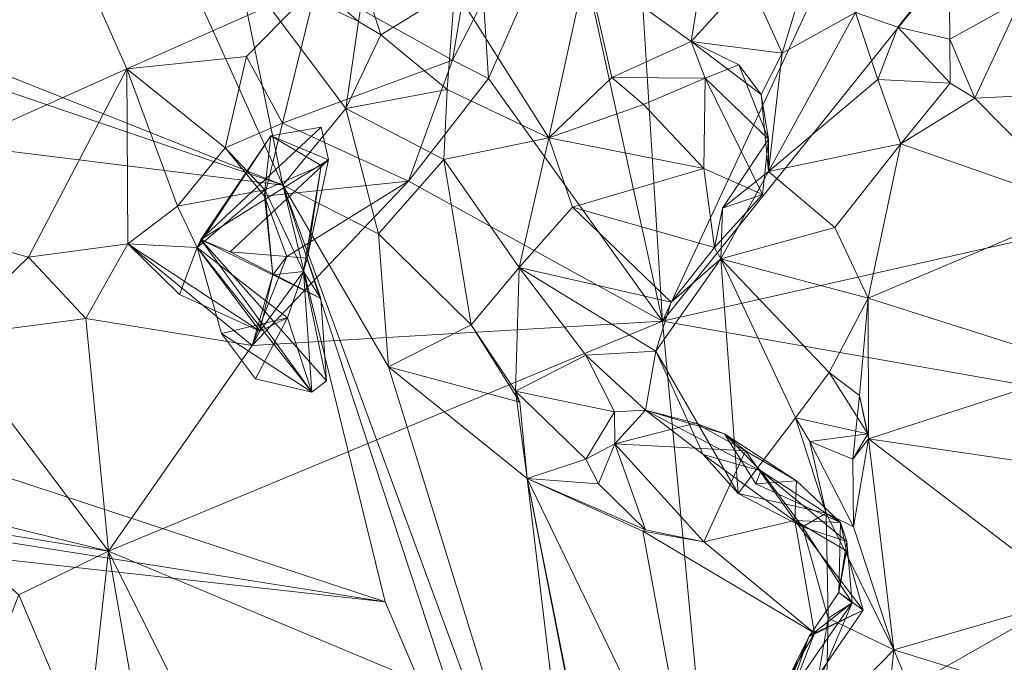
# Model space of a CAD drawing. Extents: x 6479 to 6529.3, y 6829.3 to 6879.
# Drawn here: x 6501 to 6505, y 6851.9 to 6854.5 of the extents above; entities that cross this region are included whole.
import ezdxf

# ---------------------------------------------------------------- set-up
doc = ezdxf.new("R2010")
doc.units = 0
doc.layers.add('BL0182', color=7, linetype='Continuous', lineweight=25)

msp = doc.modelspace()

# ---------------------------------------------------------------- linework, layer by layer
at = {"layer": 'BL0182', "color": 7, "lineweight": 0}
for points in [[(6503.467457, 6855.373869, 776.86691), (6503.598832, 6853.273086, 776.699045), (6504.931703, 6856.143583, 776.99538), (6503.467457, 6855.373869, 776.86691)], [(6503.598832, 6853.273086, 776.699045), (6505.823825, 6856.04648, 777.028158), (6504.931703, 6856.143583, 776.99538), (6503.598832, 6853.273086, 776.699045)], [(6503.598832, 6853.273086, 776.699045), (6507.87728, 6854.237343, 776.926307), (6505.823825, 6856.04648, 777.028158), (6503.598832, 6853.273086, 776.699045)], [(6494.662051, 6854.736349, 762.599402), (6496.129017, 6855.845301, 762.451402), (6502.087762, 6853.814408, 762.016608), (6494.662051, 6854.736349, 762.599402)], [(6496.129017, 6855.845301, 762.451402), (6497.5695, 6855.611807, 762.412678), (6502.087762, 6853.814408, 762.016608), (6496.129017, 6855.845301, 762.451402)], [(6497.5695, 6855.611807, 762.412678), (6501.446477, 6855.233189, 762.03939), (6502.087762, 6853.814408, 762.016608), (6497.5695, 6855.611807, 762.412678)], [(6503.22504, 6854.965524, 776.824276), (6503.598832, 6853.273086, 776.699045), (6503.467457, 6855.373869, 776.86691), (6503.22504, 6854.965524, 776.824276)], [(6501.446477, 6855.233189, 762.03939), (6501.906226, 6854.695641, 762.142436), (6502.087762, 6853.814408, 762.016608), (6501.446477, 6855.233189, 762.03939)], [(6502.886124, 6854.549671, 776.777528), (6502.906309, 6854.238113, 776.809748), (6503.22504, 6854.965524, 776.824276), (6502.886124, 6854.549671, 776.777528)], [(6502.906309, 6854.238113, 776.809748), (6503.598832, 6853.273086, 776.699045), (6503.22504, 6854.965524, 776.824276), (6502.906309, 6854.238113, 776.809748)], [(6500.281647, 6853.745329, 776.602869), (6501.252837, 6854.761184, 776.617644), (6500.510074, 6854.785999, 776.70588), (6500.281647, 6853.745329, 776.602869)], [(6500.281647, 6853.745329, 776.602869), (6501.467197, 6854.276004, 776.59683), (6501.252837, 6854.761184, 776.617644), (6500.281647, 6853.745329, 776.602869)], [(6501.252837, 6854.761184, 776.617644), (6501.467197, 6854.276004, 776.59683), (6502.223711, 6854.611409, 776.600551), (6501.252837, 6854.761184, 776.617644)], [(6503.940873, 6854.635878, 760.641426), (6504.206747, 6854.773109, 760.440579), (6504.073861, 6854.338264, 760.677751), (6503.940873, 6854.635878, 760.641426)], [(6504.073861, 6854.338264, 760.677751), (6504.206747, 6854.773109, 760.440579), (6504.366494, 6854.500866, 760.399862), (6504.073861, 6854.338264, 760.677751)], [(6493.841039, 6853.522049, 762.783853), (6494.662051, 6854.736349, 762.599402), (6502.494936, 6852.157405, 761.8356), (6493.841039, 6853.522049, 762.783853)], [(6494.662051, 6854.736349, 762.599402), (6502.087762, 6853.814408, 762.016608), (6502.494936, 6852.157405, 761.8356), (6494.662051, 6854.736349, 762.599402)], [(6501.906226, 6854.695641, 762.142436), (6502.0817, 6854.731927, 761.99487), (6502.389023, 6854.465429, 762.14229), (6501.906226, 6854.695641, 762.142436)], [(6502.0817, 6854.731927, 761.99487), (6502.413014, 6854.61591, 762.052761), (6502.389023, 6854.465429, 762.14229), (6502.0817, 6854.731927, 761.99487)], [(6501.906226, 6854.695641, 762.142436), (6502.338381, 6854.119386, 762.041206), (6502.087762, 6853.814408, 762.016608), (6501.906226, 6854.695641, 762.142436)], [(6501.906226, 6854.695641, 762.142436), (6502.389023, 6854.465429, 762.14229), (6502.338381, 6854.119386, 762.041206), (6501.906226, 6854.695641, 762.142436)], [(6502.772459, 6854.593203, 761.679451), (6503.295821, 6854.684841, 761.310927), (6503.146176, 6854.002147, 761.430691), (6502.772459, 6854.593203, 761.679451)], [(6503.146176, 6854.002147, 761.430691), (6503.295821, 6854.684841, 761.310927), (6503.396385, 6854.242264, 761.252876), (6503.146176, 6854.002147, 761.430691)], [(6503.295821, 6854.684841, 761.310927), (6503.712561, 6854.384785, 760.960806), (6503.396385, 6854.242264, 761.252876), (6503.295821, 6854.684841, 761.310927)], [(6503.295821, 6854.684841, 761.310927), (6503.755551, 6854.656712, 760.858785), (6503.712561, 6854.384785, 760.960806), (6503.295821, 6854.684841, 761.310927)], [(6504.366494, 6854.500866, 760.399862), (6504.720941, 6854.679267, 760.272278), (6504.53491, 6854.441672, 760.249184), (6504.366494, 6854.500866, 760.399862)], [(6504.53491, 6854.441672, 760.249184), (6504.720941, 6854.679267, 760.272278), (6504.738262, 6854.676647, 760.090468), (6504.53491, 6854.441672, 760.249184)], [(6504.53491, 6854.441672, 760.249184), (6504.738262, 6854.676647, 760.090468), (6504.740796, 6854.394522, 760.07367), (6504.53491, 6854.441672, 760.249184)], [(6504.738262, 6854.676647, 760.090468), (6505.02171, 6854.551412, 759.887805), (6504.740796, 6854.394522, 760.07367), (6504.738262, 6854.676647, 760.090468)], [(6503.712561, 6854.384785, 760.960806), (6503.755551, 6854.656712, 760.858785), (6503.940873, 6854.635878, 760.641426), (6503.712561, 6854.384785, 760.960806)], [(6503.712561, 6854.384785, 760.960806), (6503.940873, 6854.635878, 760.641426), (6504.073861, 6854.338264, 760.677751), (6503.712561, 6854.384785, 760.960806)], [(6501.467197, 6854.276004, 776.59683), (6501.943791, 6854.326058, 776.65491), (6502.223711, 6854.611409, 776.600551), (6501.467197, 6854.276004, 776.59683)], [(6501.943791, 6854.326058, 776.65491), (6502.087079, 6854.060628, 776.594137), (6502.223711, 6854.611409, 776.600551), (6501.943791, 6854.326058, 776.65491)], [(6502.087079, 6854.060628, 776.594137), (6502.763443, 6854.310703, 776.649872), (6502.223711, 6854.611409, 776.600551), (6502.087079, 6854.060628, 776.594137)], [(6502.223711, 6854.611409, 776.600551), (6502.763443, 6854.310703, 776.649872), (6502.810537, 6854.597202, 776.6029), (6502.223711, 6854.611409, 776.600551)], [(6502.389023, 6854.465429, 762.14229), (6502.413014, 6854.61591, 762.052761), (6502.478351, 6854.412003, 761.891415), (6502.389023, 6854.465429, 762.14229)], [(6502.413014, 6854.61591, 762.052761), (6502.772459, 6854.593203, 761.679451), (6502.478351, 6854.412003, 761.891415), (6502.413014, 6854.61591, 762.052761)], [(6502.478351, 6854.412003, 761.891415), (6502.772459, 6854.593203, 761.679451), (6502.741597, 6854.19484, 761.828045), (6502.478351, 6854.412003, 761.891415)], [(6502.741597, 6854.19484, 761.828045), (6502.772459, 6854.593203, 761.679451), (6503.146176, 6854.002147, 761.430691), (6502.741597, 6854.19484, 761.828045)], [(6502.763443, 6854.310703, 776.649872), (6502.886124, 6854.549671, 776.777528), (6502.810537, 6854.597202, 776.6029), (6502.763443, 6854.310703, 776.649872)], [(6502.763443, 6854.310703, 776.649872), (6502.906309, 6854.238113, 776.809748), (6502.886124, 6854.549671, 776.777528), (6502.763443, 6854.310703, 776.649872)], [(6504.740796, 6854.394522, 760.07367), (6505.02171, 6854.551412, 759.887805), (6504.839983, 6854.160079, 760.040188), (6504.740796, 6854.394522, 760.07367)], [(6504.839983, 6854.160079, 760.040188), (6505.02171, 6854.551412, 759.887805), (6505.475944, 6854.190176, 759.71475), (6504.839983, 6854.160079, 760.040188)], [(6502.338381, 6854.119386, 762.041206), (6502.389023, 6854.465429, 762.14229), (6502.478351, 6854.412003, 761.891415), (6502.338381, 6854.119386, 762.041206)], [(6504.020283, 6853.868099, 760.806288), (6504.073861, 6854.338264, 760.677751), (6504.366494, 6854.500866, 760.399862), (6504.020283, 6853.868099, 760.806288)], [(6504.020283, 6853.868099, 760.806288), (6504.366494, 6854.500866, 760.399862), (6504.455349, 6854.234063, 760.410605), (6504.020283, 6853.868099, 760.806288)], [(6504.366494, 6854.500866, 760.399862), (6504.53491, 6854.441672, 760.249184), (6504.455349, 6854.234063, 760.410605), (6504.366494, 6854.500866, 760.399862)], [(6504.455349, 6854.234063, 760.410605), (6504.53491, 6854.441672, 760.249184), (6504.742014, 6854.219876, 760.228837), (6504.455349, 6854.234063, 760.410605)], [(6504.53491, 6854.441672, 760.249184), (6504.740796, 6854.394522, 760.07367), (6504.742014, 6854.219876, 760.228837), (6504.53491, 6854.441672, 760.249184)], [(6502.338381, 6854.119386, 762.041206), (6502.478351, 6854.412003, 761.891415), (6502.741597, 6854.19484, 761.828045), (6502.338381, 6854.119386, 762.041206)], [(6504.740796, 6854.394522, 760.07367), (6504.839983, 6854.160079, 760.040188), (6504.742014, 6854.219876, 760.228837), (6504.740796, 6854.394522, 760.07367)], [(6503.396385, 6854.242264, 761.252876), (6503.712561, 6854.384785, 760.960806), (6503.768308, 6854.239396, 761.303166), (6503.396385, 6854.242264, 761.252876)], [(6503.712561, 6854.384785, 760.960806), (6503.901609, 6854.292862, 761.130038), (6503.768308, 6854.239396, 761.303166), (6503.712561, 6854.384785, 760.960806)], [(6503.712561, 6854.384785, 760.960806), (6503.991006, 6854.174085, 760.949132), (6503.901609, 6854.292862, 761.130038), (6503.712561, 6854.384785, 760.960806)], [(6503.712561, 6854.384785, 760.960806), (6504.073861, 6854.338264, 760.677751), (6503.991006, 6854.174085, 760.949132), (6503.712561, 6854.384785, 760.960806)], [(6501.467197, 6854.276004, 776.59683), (6501.858398, 6853.962919, 776.579297), (6501.943791, 6854.326058, 776.65491), (6501.467197, 6854.276004, 776.59683)], [(6501.858398, 6853.962919, 776.579297), (6502.087079, 6854.060628, 776.594137), (6501.943791, 6854.326058, 776.65491), (6501.858398, 6853.962919, 776.579297)], [(6502.087079, 6854.060628, 776.594137), (6502.587795, 6853.830105, 776.754876), (6502.763443, 6854.310703, 776.649872), (6502.087079, 6854.060628, 776.594137)], [(6502.587795, 6853.830105, 776.754876), (6502.906309, 6854.238113, 776.809748), (6502.763443, 6854.310703, 776.649872), (6502.587795, 6853.830105, 776.754876)], [(6503.991006, 6854.174085, 760.949132), (6504.073861, 6854.338264, 760.677751), (6504.020283, 6853.868099, 760.806288), (6503.991006, 6854.174085, 760.949132)], [(6500.281647, 6853.745329, 776.602869), (6501.076117, 6853.527827, 776.526306), (6501.467197, 6854.276004, 776.59683), (6500.281647, 6853.745329, 776.602869)], [(6501.076117, 6853.527827, 776.526306), (6501.471449, 6853.58022, 776.48825), (6501.467197, 6854.276004, 776.59683), (6501.076117, 6853.527827, 776.526306)], [(6501.467197, 6854.276004, 776.59683), (6501.471449, 6853.58022, 776.48825), (6501.668701, 6853.730601, 776.538556), (6501.467197, 6854.276004, 776.59683)], [(6501.467197, 6854.276004, 776.59683), (6501.668701, 6853.730601, 776.538556), (6501.858398, 6853.962919, 776.579297), (6501.467197, 6854.276004, 776.59683)], [(6503.768308, 6854.239396, 761.303166), (6503.901609, 6854.292862, 761.130038), (6504.019514, 6853.997066, 761.069761), (6503.768308, 6854.239396, 761.303166)], [(6503.901609, 6854.292862, 761.130038), (6503.991006, 6854.174085, 760.949132), (6504.019514, 6853.997066, 761.069761), (6503.901609, 6854.292862, 761.130038)], [(6502.587795, 6853.830105, 776.754876), (6503.598832, 6853.273086, 776.699045), (6502.906309, 6854.238113, 776.809748), (6502.587795, 6853.830105, 776.754876)], [(6503.146176, 6854.002147, 761.430691), (6503.396385, 6854.242264, 761.252876), (6503.52276, 6854.134226, 761.458629), (6503.146176, 6854.002147, 761.430691)], [(6503.396385, 6854.242264, 761.252876), (6503.768308, 6854.239396, 761.303166), (6503.52276, 6854.134226, 761.458629), (6503.396385, 6854.242264, 761.252876)], [(6503.52276, 6854.134226, 761.458629), (6503.768308, 6854.239396, 761.303166), (6503.762883, 6853.880508, 761.472583), (6503.52276, 6854.134226, 761.458629)], [(6503.598832, 6853.273086, 776.699045), (6506.301944, 6852.795952, 776.848229), (6507.87728, 6854.237343, 776.926307), (6503.598832, 6853.273086, 776.699045)], [(6503.762883, 6853.880508, 761.472583), (6503.768308, 6854.239396, 761.303166), (6503.995624, 6853.776291, 761.308737), (6503.762883, 6853.880508, 761.472583)], [(6503.768308, 6854.239396, 761.303166), (6504.019514, 6853.997066, 761.069761), (6503.995624, 6853.776291, 761.308737), (6503.768308, 6854.239396, 761.303166)], [(6504.020283, 6853.868099, 760.806288), (6504.455349, 6854.234063, 760.410605), (6504.546132, 6853.978219, 760.315398), (6504.020283, 6853.868099, 760.806288)], [(6504.455349, 6854.234063, 760.410605), (6504.742014, 6854.219876, 760.228837), (6504.546132, 6853.978219, 760.315398), (6504.455349, 6854.234063, 760.410605)], [(6502.338381, 6854.119386, 762.041206), (6502.741597, 6854.19484, 761.828045), (6502.727781, 6853.91572, 761.751802), (6502.338381, 6854.119386, 762.041206)], [(6502.727781, 6853.91572, 761.751802), (6502.741597, 6854.19484, 761.828045), (6503.146176, 6854.002147, 761.430691), (6502.727781, 6853.91572, 761.751802)], [(6504.546132, 6853.978219, 760.315398), (6504.742014, 6854.219876, 760.228837), (6504.839983, 6854.160079, 760.040188), (6504.546132, 6853.978219, 760.315398)], [(6504.839983, 6854.160079, 760.040188), (6505.475944, 6854.190176, 759.71475), (6505.270593, 6853.724727, 759.660675), (6504.839983, 6854.160079, 760.040188)], [(6503.991006, 6854.174085, 760.949132), (6504.020283, 6853.868099, 760.806288), (6504.019514, 6853.997066, 761.069761), (6503.991006, 6854.174085, 760.949132)], [(6504.546132, 6853.978219, 760.315398), (6504.839983, 6854.160079, 760.040188), (6505.270593, 6853.724727, 759.660675), (6504.546132, 6853.978219, 760.315398)], [(6502.087762, 6853.814408, 762.016608), (6502.338381, 6854.119386, 762.041206), (6502.468835, 6853.620442, 761.95998), (6502.087762, 6853.814408, 762.016608)], [(6502.338381, 6854.119386, 762.041206), (6502.727781, 6853.91572, 761.751802), (6502.468835, 6853.620442, 761.95998), (6502.338381, 6854.119386, 762.041206)], [(6503.146176, 6854.002147, 761.430691), (6503.52276, 6854.134226, 761.458629), (6503.762883, 6853.880508, 761.472583), (6503.146176, 6854.002147, 761.430691)], [(6501.761359, 6853.598574, 775.809749), (6502.240072, 6854.044455, 775.760797), (6502.040041, 6854.010241, 776.201353), (6501.761359, 6853.598574, 775.809749)], [(6501.761359, 6853.598574, 775.809749), (6502.269913, 6853.914739, 775.843289), (6502.240072, 6854.044455, 775.760797), (6501.761359, 6853.598574, 775.809749)], [(6501.858398, 6853.962919, 776.579297), (6502.01527, 6853.770203, 776.5778), (6502.087079, 6854.060628, 776.594137), (6501.858398, 6853.962919, 776.579297)], [(6502.01527, 6853.770203, 776.5778), (6502.587795, 6853.830105, 776.754876), (6502.087079, 6854.060628, 776.594137), (6502.01527, 6853.770203, 776.5778)], [(6502.040041, 6854.010241, 776.201353), (6502.240072, 6854.044455, 775.760797), (6502.269913, 6853.914739, 775.843289), (6502.040041, 6854.010241, 776.201353)], [(6501.746992, 6853.566267, 775.995128), (6501.761359, 6853.598574, 775.809749), (6502.040041, 6854.010241, 776.201353), (6501.746992, 6853.566267, 775.995128)], [(6501.746992, 6853.566267, 775.995128), (6502.040041, 6854.010241, 776.201353), (6502.01692, 6853.79512, 776.347701), (6501.746992, 6853.566267, 775.995128)], [(6502.01692, 6853.79512, 776.347701), (6502.040041, 6854.010241, 776.201353), (6502.241098, 6853.892358, 776.036161), (6502.01692, 6853.79512, 776.347701)], [(6502.040041, 6854.010241, 776.201353), (6502.269913, 6853.914739, 775.843289), (6502.241098, 6853.892358, 776.036161), (6502.040041, 6854.010241, 776.201353)], [(6502.727781, 6853.91572, 761.751802), (6503.146176, 6854.002147, 761.430691), (6503.028673, 6853.486241, 761.611583), (6502.727781, 6853.91572, 761.751802)], [(6503.028673, 6853.486241, 761.611583), (6503.146176, 6854.002147, 761.430691), (6503.240632, 6853.726308, 761.422275), (6503.028673, 6853.486241, 761.611583)], [(6503.146176, 6854.002147, 761.430691), (6503.762883, 6853.880508, 761.472583), (6503.240632, 6853.726308, 761.422275), (6503.146176, 6854.002147, 761.430691)], [(6503.836939, 6853.722022, 761.035101), (6503.995624, 6853.776291, 761.308737), (6504.019514, 6853.997066, 761.069761), (6503.836939, 6853.722022, 761.035101)], [(6503.836939, 6853.722022, 761.035101), (6504.019514, 6853.997066, 761.069761), (6504.020283, 6853.868099, 760.806288), (6503.836939, 6853.722022, 761.035101)], [(6501.668701, 6853.730601, 776.538556), (6502.01692, 6853.79512, 776.347701), (6501.858398, 6853.962919, 776.579297), (6501.668701, 6853.730601, 776.538556)], [(6501.858398, 6853.962919, 776.579297), (6502.01692, 6853.79512, 776.347701), (6502.01527, 6853.770203, 776.5778), (6501.858398, 6853.962919, 776.579297)], [(6504.020283, 6853.868099, 760.806288), (6504.546132, 6853.978219, 760.315398), (6504.28349, 6853.646209, 760.46727), (6504.020283, 6853.868099, 760.806288)], [(6504.28349, 6853.646209, 760.46727), (6504.546132, 6853.978219, 760.315398), (6504.416552, 6853.365187, 760.428559), (6504.28349, 6853.646209, 760.46727)], [(6504.416552, 6853.365187, 760.428559), (6504.546132, 6853.978219, 760.315398), (6505.270593, 6853.724727, 759.660675), (6504.416552, 6853.365187, 760.428559)], [(6502.468835, 6853.620442, 761.95998), (6502.727781, 6853.91572, 761.751802), (6502.83699, 6853.258066, 761.925436), (6502.468835, 6853.620442, 761.95998)], [(6502.727781, 6853.91572, 761.751802), (6503.028673, 6853.486241, 761.611583), (6502.83699, 6853.258066, 761.925436), (6502.727781, 6853.91572, 761.751802)], [(6501.761359, 6853.598574, 775.809749), (6501.877988, 6853.548989, 775.928848), (6502.269913, 6853.914739, 775.843289), (6501.761359, 6853.598574, 775.809749)], [(6501.877988, 6853.548989, 775.928848), (6502.184701, 6853.523337, 776.014154), (6502.269913, 6853.914739, 775.843289), (6501.877988, 6853.548989, 775.928848)], [(6502.01692, 6853.79512, 776.347701), (6502.241098, 6853.892358, 776.036161), (6502.169983, 6853.47104, 776.166515), (6502.01692, 6853.79512, 776.347701)], [(6502.169983, 6853.47104, 776.166515), (6502.241098, 6853.892358, 776.036161), (6502.184701, 6853.523337, 776.014154), (6502.169983, 6853.47104, 776.166515)], [(6502.184701, 6853.523337, 776.014154), (6502.241098, 6853.892358, 776.036161), (6502.269913, 6853.914739, 775.843289), (6502.184701, 6853.523337, 776.014154)], [(6503.240632, 6853.726308, 761.422275), (6503.762883, 6853.880508, 761.472583), (6503.805102, 6853.566066, 761.260526), (6503.240632, 6853.726308, 761.422275)], [(6503.762883, 6853.880508, 761.472583), (6503.995624, 6853.776291, 761.308737), (6503.805102, 6853.566066, 761.260526), (6503.762883, 6853.880508, 761.472583)], [(6503.830541, 6853.521221, 760.922291), (6503.836939, 6853.722022, 761.035101), (6504.020283, 6853.868099, 760.806288), (6503.830541, 6853.521221, 760.922291)], [(6503.830541, 6853.521221, 760.922291), (6504.020283, 6853.868099, 760.806288), (6504.28349, 6853.646209, 760.46727), (6503.830541, 6853.521221, 760.922291)], [(6501.965912, 6853.17685, 776.642448), (6502.587795, 6853.830105, 776.754876), (6502.103765, 6853.529808, 776.688334), (6501.965912, 6853.17685, 776.642448)], [(6501.965912, 6853.17685, 776.642448), (6503.598832, 6853.273086, 776.699045), (6502.587795, 6853.830105, 776.754876), (6501.965912, 6853.17685, 776.642448)], [(6502.01527, 6853.770203, 776.5778), (6502.103765, 6853.529808, 776.688334), (6502.587795, 6853.830105, 776.754876), (6502.01527, 6853.770203, 776.5778)], [(6502.087762, 6853.814408, 762.016608), (6502.468835, 6853.620442, 761.95998), (6502.507999, 6853.092261, 762.013621), (6502.087762, 6853.814408, 762.016608)], [(6502.087762, 6853.814408, 762.016608), (6503.099906, 6850.742578, 761.767055), (6502.494936, 6852.157405, 761.8356), (6502.087762, 6853.814408, 762.016608)], [(6502.087762, 6853.814408, 762.016608), (6502.507999, 6853.092261, 762.013621), (6503.320443, 6850.466993, 761.805804), (6502.087762, 6853.814408, 762.016608)], [(6502.087762, 6853.814408, 762.016608), (6503.320443, 6850.466993, 761.805804), (6503.099906, 6850.742578, 761.767055), (6502.087762, 6853.814408, 762.016608)], [(6501.668701, 6853.730601, 776.538556), (6501.746992, 6853.566267, 775.995128), (6502.01692, 6853.79512, 776.347701), (6501.668701, 6853.730601, 776.538556)], [(6502.01527, 6853.770203, 776.5778), (6502.01692, 6853.79512, 776.347701), (6502.047744, 6853.458115, 776.422665), (6502.01527, 6853.770203, 776.5778)], [(6502.01527, 6853.770203, 776.5778), (6502.047744, 6853.458115, 776.422665), (6502.103765, 6853.529808, 776.688334), (6502.01527, 6853.770203, 776.5778)], [(6502.01692, 6853.79512, 776.347701), (6502.169983, 6853.47104, 776.166515), (6502.047744, 6853.458115, 776.422665), (6502.01692, 6853.79512, 776.347701)], [(6503.805102, 6853.566066, 761.260526), (6503.995624, 6853.776291, 761.308737), (6503.836939, 6853.722022, 761.035101), (6503.805102, 6853.566066, 761.260526)], [(6500.281647, 6853.745329, 776.602869), (6500.749413, 6853.210795, 776.604424), (6501.076117, 6853.527827, 776.526306), (6500.281647, 6853.745329, 776.602869)], [(6501.471449, 6853.58022, 776.48825), (6501.746992, 6853.566267, 775.995128), (6501.668701, 6853.730601, 776.538556), (6501.471449, 6853.58022, 776.48825)], [(6503.028673, 6853.486241, 761.611583), (6503.240632, 6853.726308, 761.422275), (6503.632849, 6853.348294, 761.157563), (6503.028673, 6853.486241, 761.611583)], [(6503.240632, 6853.726308, 761.422275), (6503.805102, 6853.566066, 761.260526), (6503.632849, 6853.348294, 761.157563), (6503.240632, 6853.726308, 761.422275)], [(6503.805102, 6853.566066, 761.260526), (6503.836939, 6853.722022, 761.035101), (6503.830541, 6853.521221, 760.922291), (6503.805102, 6853.566066, 761.260526)], [(6504.416552, 6853.365187, 760.428559), (6505.270593, 6853.724727, 759.660675), (6505.290613, 6853.087795, 759.702136), (6504.416552, 6853.365187, 760.428559)], [(6503.830541, 6853.521221, 760.922291), (6504.28349, 6853.646209, 760.46727), (6504.416552, 6853.365187, 760.428559), (6503.830541, 6853.521221, 760.922291)], [(6502.468835, 6853.620442, 761.95998), (6502.83699, 6853.258066, 761.925436), (6502.507999, 6853.092261, 762.013621), (6502.468835, 6853.620442, 761.95998)], [(6501.076117, 6853.527827, 776.526306), (6501.303747, 6853.283328, 776.628166), (6501.471449, 6853.58022, 776.48825), (6501.076117, 6853.527827, 776.526306)], [(6501.303747, 6853.283328, 776.628166), (6501.965912, 6853.17685, 776.642448), (6501.471449, 6853.58022, 776.48825), (6501.303747, 6853.283328, 776.628166)], [(6501.471449, 6853.58022, 776.48825), (6501.677003, 6853.37996, 776.318838), (6501.746992, 6853.566267, 775.995128), (6501.471449, 6853.58022, 776.48825)], [(6501.471449, 6853.58022, 776.48825), (6501.996306, 6853.233004, 776.505394), (6501.677003, 6853.37996, 776.318838), (6501.471449, 6853.58022, 776.48825)], [(6501.471449, 6853.58022, 776.48825), (6501.965912, 6853.17685, 776.642448), (6501.996306, 6853.233004, 776.505394), (6501.471449, 6853.58022, 776.48825)], [(6501.677003, 6853.37996, 776.318838), (6501.996306, 6853.233004, 776.505394), (6501.746992, 6853.566267, 775.995128), (6501.677003, 6853.37996, 776.318838)], [(6501.746992, 6853.566267, 775.995128), (6502.202868, 6852.99146, 776.189353), (6501.761359, 6853.598574, 775.809749), (6501.746992, 6853.566267, 775.995128)], [(6501.746992, 6853.566267, 775.995128), (6502.106497, 6853.286409, 776.30355), (6501.843871, 6853.22358, 776.356907), (6501.746992, 6853.566267, 775.995128)], [(6501.746992, 6853.566267, 775.995128), (6501.843871, 6853.22358, 776.356907), (6502.202868, 6852.99146, 776.189353), (6501.746992, 6853.566267, 775.995128)], [(6501.746992, 6853.566267, 775.995128), (6501.996306, 6853.233004, 776.505394), (6502.106497, 6853.286409, 776.30355), (6501.746992, 6853.566267, 775.995128)], [(6501.761359, 6853.598574, 775.809749), (6502.238571, 6853.363297, 775.936828), (6501.877988, 6853.548989, 775.928848), (6501.761359, 6853.598574, 775.809749)], [(6501.761359, 6853.598574, 775.809749), (6502.202868, 6852.99146, 776.189353), (6502.26214, 6853.036456, 776.008425), (6501.761359, 6853.598574, 775.809749)], [(6501.761359, 6853.598574, 775.809749), (6502.26214, 6853.036456, 776.008425), (6502.238571, 6853.363297, 775.936828), (6501.761359, 6853.598574, 775.809749)], [(6503.632849, 6853.348294, 761.157563), (6503.805102, 6853.566066, 761.260526), (6503.830541, 6853.521221, 760.922291), (6503.632849, 6853.348294, 761.157563)], [(6500.749413, 6853.210795, 776.604424), (6501.303747, 6853.283328, 776.628166), (6501.076117, 6853.527827, 776.526306), (6500.749413, 6853.210795, 776.604424)], [(6501.877988, 6853.548989, 775.928848), (6502.238571, 6853.363297, 775.936828), (6502.184701, 6853.523337, 776.014154), (6501.877988, 6853.548989, 775.928848)], [(6501.965912, 6853.17685, 776.642448), (6502.103765, 6853.529808, 776.688334), (6502.047744, 6853.458115, 776.422665), (6501.965912, 6853.17685, 776.642448)], [(6493.576988, 6853.14728, 762.838394), (6493.841039, 6853.522049, 762.783853), (6502.494936, 6852.157405, 761.8356), (6493.576988, 6853.14728, 762.838394)], [(6502.169983, 6853.47104, 776.166515), (6502.184701, 6853.523337, 776.014154), (6502.238571, 6853.363297, 775.936828), (6502.169983, 6853.47104, 776.166515)], [(6502.83699, 6853.258066, 761.925436), (6503.028673, 6853.486241, 761.611583), (6503.013307, 6852.994931, 761.731726), (6502.83699, 6853.258066, 761.925436)], [(6503.013307, 6852.994931, 761.731726), (6503.028673, 6853.486241, 761.611583), (6503.292746, 6853.138636, 761.59407), (6503.013307, 6852.994931, 761.731726)], [(6503.028673, 6853.486241, 761.611583), (6503.571142, 6853.153993, 761.207155), (6503.292746, 6853.138636, 761.59407), (6503.028673, 6853.486241, 761.611583)], [(6503.028673, 6853.486241, 761.611583), (6503.632849, 6853.348294, 761.157563), (6503.571142, 6853.153993, 761.207155), (6503.028673, 6853.486241, 761.611583)], [(6503.571142, 6853.153993, 761.207155), (6503.632849, 6853.348294, 761.157563), (6503.830541, 6853.521221, 760.922291), (6503.571142, 6853.153993, 761.207155)], [(6503.571142, 6853.153993, 761.207155), (6503.830541, 6853.521221, 760.922291), (6503.899545, 6852.587539, 761.092552), (6503.571142, 6853.153993, 761.207155)], [(6503.830541, 6853.521221, 760.922291), (6504.126762, 6852.888636, 760.83264), (6503.899545, 6852.587539, 761.092552), (6503.830541, 6853.521221, 760.922291)], [(6503.830541, 6853.521221, 760.922291), (6504.261659, 6853.068969, 760.660407), (6504.126762, 6852.888636, 760.83264), (6503.830541, 6853.521221, 760.922291)], [(6503.830541, 6853.521221, 760.922291), (6504.416552, 6853.365187, 760.428559), (6504.261659, 6853.068969, 760.660407), (6503.830541, 6853.521221, 760.922291)], [(6501.965912, 6853.17685, 776.642448), (6502.047744, 6853.458115, 776.422665), (6501.996306, 6853.233004, 776.505394), (6501.965912, 6853.17685, 776.642448)], [(6501.996306, 6853.233004, 776.505394), (6502.047744, 6853.458115, 776.422665), (6502.169983, 6853.47104, 776.166515), (6501.996306, 6853.233004, 776.505394)], [(6501.996306, 6853.233004, 776.505394), (6502.169983, 6853.47104, 776.166515), (6502.106497, 6853.286409, 776.30355), (6501.996306, 6853.233004, 776.505394)], [(6502.106497, 6853.286409, 776.30355), (6502.169983, 6853.47104, 776.166515), (6502.202868, 6852.99146, 776.189353), (6502.106497, 6853.286409, 776.30355)], [(6502.169983, 6853.47104, 776.166515), (6502.26214, 6853.036456, 776.008425), (6502.202868, 6852.99146, 776.189353), (6502.169983, 6853.47104, 776.166515)], [(6502.169983, 6853.47104, 776.166515), (6502.238571, 6853.363297, 775.936828), (6502.26214, 6853.036456, 776.008425), (6502.169983, 6853.47104, 776.166515)], [(6504.261659, 6853.068969, 760.660407), (6504.416552, 6853.365187, 760.428559), (6504.381829, 6852.977731, 760.518616), (6504.261659, 6853.068969, 760.660407)], [(6504.381829, 6852.977731, 760.518616), (6504.416552, 6853.365187, 760.428559), (6504.418193, 6852.805622, 760.381872), (6504.381829, 6852.977731, 760.518616)], [(6504.416552, 6853.365187, 760.428559), (6505.290613, 6853.087795, 759.702136), (6504.418193, 6852.805622, 760.381872), (6504.416552, 6853.365187, 760.428559)], [(6500.749413, 6853.210795, 776.604424), (6501.39409, 6852.358583, 776.559074), (6501.303747, 6853.283328, 776.628166), (6500.749413, 6853.210795, 776.604424)], [(6501.303747, 6853.283328, 776.628166), (6501.39409, 6852.358583, 776.559074), (6501.965912, 6853.17685, 776.642448), (6501.303747, 6853.283328, 776.628166)], [(6501.39409, 6852.358583, 776.559074), (6503.598832, 6853.273086, 776.699045), (6501.965912, 6853.17685, 776.642448), (6501.39409, 6852.358583, 776.559074)], [(6501.39409, 6852.358583, 776.559074), (6503.778319, 6851.361278, 776.709205), (6503.598832, 6853.273086, 776.699045), (6501.39409, 6852.358583, 776.559074)], [(6501.843871, 6853.22358, 776.356907), (6502.106497, 6853.286409, 776.30355), (6501.979136, 6853.043908, 776.528183), (6501.843871, 6853.22358, 776.356907)], [(6501.979136, 6853.043908, 776.528183), (6502.106497, 6853.286409, 776.30355), (6502.202868, 6852.99146, 776.189353), (6501.979136, 6853.043908, 776.528183)], [(6502.507999, 6853.092261, 762.013621), (6502.83699, 6853.258066, 761.925436), (6503.03109, 6852.950841, 761.976185), (6502.507999, 6853.092261, 762.013621)], [(6502.83699, 6853.258066, 761.925436), (6503.013307, 6852.994931, 761.731726), (6503.03109, 6852.950841, 761.976185), (6502.83699, 6853.258066, 761.925436)], [(6503.598832, 6853.273086, 776.699045), (6503.778319, 6851.361278, 776.709205), (6506.301944, 6852.795952, 776.848229), (6503.598832, 6853.273086, 776.699045)], [(6500.308996, 6852.625036, 776.611361), (6501.39409, 6852.358583, 776.559074), (6500.749413, 6853.210795, 776.604424), (6500.308996, 6852.625036, 776.611361)], [(6501.843871, 6853.22358, 776.356907), (6501.979136, 6853.043908, 776.528183), (6502.202868, 6852.99146, 776.189353), (6501.843871, 6853.22358, 776.356907)], [(6493.34813, 6852.899531, 762.786632), (6493.576988, 6853.14728, 762.838394), (6502.929929, 6850.536226, 761.853574), (6493.34813, 6852.899531, 762.786632)], [(6493.576988, 6853.14728, 762.838394), (6502.494936, 6852.157405, 761.8356), (6503.099906, 6850.742578, 761.767055), (6493.576988, 6853.14728, 762.838394)], [(6493.576988, 6853.14728, 762.838394), (6503.099906, 6850.742578, 761.767055), (6502.929929, 6850.536226, 761.853574), (6493.576988, 6853.14728, 762.838394)], [(6503.013307, 6852.994931, 761.731726), (6503.292746, 6853.138636, 761.59407), (6503.407293, 6852.912518, 761.581279), (6503.013307, 6852.994931, 761.731726)], [(6503.292746, 6853.138636, 761.59407), (6503.571142, 6853.153993, 761.207155), (6503.530168, 6852.919986, 761.479441), (6503.292746, 6853.138636, 761.59407)], [(6503.292746, 6853.138636, 761.59407), (6503.530168, 6852.919986, 761.479441), (6503.407293, 6852.912518, 761.581279), (6503.292746, 6853.138636, 761.59407)], [(6503.530168, 6852.919986, 761.479441), (6503.571142, 6853.153993, 761.207155), (6503.760416, 6852.742663, 761.229633), (6503.530168, 6852.919986, 761.479441)], [(6503.571142, 6853.153993, 761.207155), (6503.899545, 6852.587539, 761.092552), (6503.760416, 6852.742663, 761.229633), (6503.571142, 6853.153993, 761.207155)], [(6502.507999, 6853.092261, 762.013621), (6503.03109, 6852.950841, 761.976185), (6503.059708, 6852.648196, 761.922205), (6502.507999, 6853.092261, 762.013621)], [(6502.507999, 6853.092261, 762.013621), (6503.059708, 6852.648196, 761.922205), (6503.320443, 6850.466993, 761.805804), (6502.507999, 6853.092261, 762.013621)], [(6504.126762, 6852.888636, 760.83264), (6504.261659, 6853.068969, 760.660407), (6504.414303, 6852.825408, 760.702633), (6504.126762, 6852.888636, 760.83264)], [(6504.261659, 6853.068969, 760.660407), (6504.381829, 6852.977731, 760.518616), (6504.414303, 6852.825408, 760.702633), (6504.261659, 6853.068969, 760.660407)], [(6504.418193, 6852.805622, 760.381872), (6505.290613, 6853.087795, 759.702136), (6505.345477, 6852.668357, 759.808816), (6504.418193, 6852.805622, 760.381872)], [(6503.013307, 6852.994931, 761.731726), (6503.059708, 6852.648196, 761.922205), (6503.03109, 6852.950841, 761.976185), (6503.013307, 6852.994931, 761.731726)], [(6503.013307, 6852.994931, 761.731726), (6503.293819, 6852.724122, 761.660674), (6503.059708, 6852.648196, 761.922205), (6503.013307, 6852.994931, 761.731726)], [(6503.013307, 6852.994931, 761.731726), (6503.407293, 6852.912518, 761.581279), (6503.293819, 6852.724122, 761.660674), (6503.013307, 6852.994931, 761.731726)], [(6504.354889, 6852.724366, 760.591937), (6504.414303, 6852.825408, 760.702633), (6504.381829, 6852.977731, 760.518616), (6504.354889, 6852.724366, 760.591937)], [(6504.354889, 6852.724366, 760.591937), (6504.381829, 6852.977731, 760.518616), (6504.418193, 6852.805622, 760.381872), (6504.354889, 6852.724366, 760.591937)], [(6492.981331, 6852.504956, 762.825952), (6493.34813, 6852.899531, 762.786632), (6502.929929, 6850.536226, 761.853574), (6492.981331, 6852.504956, 762.825952)], [(6503.293819, 6852.724122, 761.660674), (6503.407293, 6852.912518, 761.581279), (6503.408034, 6852.785344, 761.795118), (6503.293819, 6852.724122, 761.660674)], [(6503.407293, 6852.912518, 761.581279), (6503.530168, 6852.919986, 761.479441), (6503.408034, 6852.785344, 761.795118), (6503.407293, 6852.912518, 761.581279)], [(6503.408034, 6852.785344, 761.795118), (6503.530168, 6852.919986, 761.479441), (6503.729107, 6852.867185, 761.845487), (6503.408034, 6852.785344, 761.795118)], [(6503.530168, 6852.919986, 761.479441), (6503.844322, 6852.825417, 761.674031), (6503.729107, 6852.867185, 761.845487), (6503.530168, 6852.919986, 761.479441)], [(6503.530168, 6852.919986, 761.479441), (6503.760416, 6852.742663, 761.229633), (6503.988898, 6852.678218, 761.449235), (6503.530168, 6852.919986, 761.479441)], [(6503.530168, 6852.919986, 761.479441), (6503.988898, 6852.678218, 761.449235), (6503.844322, 6852.825417, 761.674031), (6503.530168, 6852.919986, 761.479441)], [(6503.408034, 6852.785344, 761.795118), (6503.729107, 6852.867185, 761.845487), (6503.928888, 6852.757079, 761.881722), (6503.408034, 6852.785344, 761.795118)], [(6503.729107, 6852.867185, 761.845487), (6503.844322, 6852.825417, 761.674031), (6503.928888, 6852.757079, 761.881722), (6503.729107, 6852.867185, 761.845487)], [(6503.899545, 6852.587539, 761.092552), (6504.126762, 6852.888636, 760.83264), (6504.248759, 6852.510333, 760.935689), (6503.899545, 6852.587539, 761.092552)], [(6504.126762, 6852.888636, 760.83264), (6504.183886, 6852.795366, 760.697592), (6504.248759, 6852.510333, 760.935689), (6504.126762, 6852.888636, 760.83264)], [(6504.126762, 6852.888636, 760.83264), (6504.414303, 6852.825408, 760.702633), (6504.183886, 6852.795366, 760.697592), (6504.126762, 6852.888636, 760.83264)], [(6503.844322, 6852.825417, 761.674031), (6504.130787, 6852.638318, 761.809865), (6503.928888, 6852.757079, 761.881722), (6503.844322, 6852.825417, 761.674031)], [(6503.844322, 6852.825417, 761.674031), (6503.988898, 6852.678218, 761.449235), (6503.969034, 6852.626896, 761.699292), (6503.844322, 6852.825417, 761.674031)], [(6503.844322, 6852.825417, 761.674031), (6503.969034, 6852.626896, 761.699292), (6504.130787, 6852.638318, 761.809865), (6503.844322, 6852.825417, 761.674031)], [(6504.183886, 6852.795366, 760.697592), (6504.414303, 6852.825408, 760.702633), (6504.354889, 6852.724366, 760.591937), (6504.183886, 6852.795366, 760.697592)], [(6503.293819, 6852.724122, 761.660674), (6503.408034, 6852.785344, 761.795118), (6503.343059, 6852.62612, 761.84696), (6503.293819, 6852.724122, 761.660674)], [(6503.343059, 6852.62612, 761.84696), (6503.408034, 6852.785344, 761.795118), (6503.530688, 6852.44384, 762.006192), (6503.343059, 6852.62612, 761.84696)], [(6503.408034, 6852.785344, 761.795118), (6503.76273, 6852.396445, 762.02869), (6503.530688, 6852.44384, 762.006192), (6503.408034, 6852.785344, 761.795118)], [(6503.408034, 6852.785344, 761.795118), (6503.928888, 6852.757079, 761.881722), (6503.76273, 6852.396445, 762.02869), (6503.408034, 6852.785344, 761.795118)], [(6503.778319, 6851.361278, 776.709205), (6506.459838, 6852.043464, 776.902272), (6506.301944, 6852.795952, 776.848229), (6503.778319, 6851.361278, 776.709205)], [(6504.183886, 6852.795366, 760.697592), (6504.357289, 6852.455853, 760.700601), (6504.248759, 6852.510333, 760.935689), (6504.183886, 6852.795366, 760.697592)], [(6504.183886, 6852.795366, 760.697592), (6504.354889, 6852.724366, 760.591937), (6504.357289, 6852.455853, 760.700601), (6504.183886, 6852.795366, 760.697592)], [(6504.354889, 6852.724366, 760.591937), (6504.418193, 6852.805622, 760.381872), (6504.357289, 6852.455853, 760.700601), (6504.354889, 6852.724366, 760.591937)], [(6504.357289, 6852.455853, 760.700601), (6504.418193, 6852.805622, 760.381872), (6504.517894, 6851.966327, 760.53899), (6504.357289, 6852.455853, 760.700601)], [(6504.418193, 6852.805622, 760.381872), (6505.242445, 6852.175761, 759.947906), (6504.517894, 6851.966327, 760.53899), (6504.418193, 6852.805622, 760.381872)], [(6504.418193, 6852.805622, 760.381872), (6505.345477, 6852.668357, 759.808816), (6505.242445, 6852.175761, 759.947906), (6504.418193, 6852.805622, 760.381872)], [(6503.760416, 6852.742663, 761.229633), (6503.899545, 6852.587539, 761.092552), (6504.154944, 6852.454954, 761.056878), (6503.760416, 6852.742663, 761.229633)], [(6503.760416, 6852.742663, 761.229633), (6504.154944, 6852.454954, 761.056878), (6503.988898, 6852.678218, 761.449235), (6503.760416, 6852.742663, 761.229633)], [(6503.76273, 6852.396445, 762.02869), (6503.928888, 6852.757079, 761.881722), (6504.124722, 6852.480844, 762.010808), (6503.76273, 6852.396445, 762.02869)], [(6503.928888, 6852.757079, 761.881722), (6504.130787, 6852.638318, 761.809865), (6504.124722, 6852.480844, 762.010808), (6503.928888, 6852.757079, 761.881722)], [(6503.059708, 6852.648196, 761.922205), (6503.293819, 6852.724122, 761.660674), (6503.343059, 6852.62612, 761.84696), (6503.059708, 6852.648196, 761.922205)], [(6503.969034, 6852.626896, 761.699292), (6503.988898, 6852.678218, 761.449235), (6504.305579, 6852.472924, 761.654276), (6503.969034, 6852.626896, 761.699292)], [(6503.988898, 6852.678218, 761.449235), (6504.154944, 6852.454954, 761.056878), (6504.331326, 6852.397675, 761.372507), (6503.988898, 6852.678218, 761.449235)], [(6503.988898, 6852.678218, 761.449235), (6504.331326, 6852.397675, 761.372507), (6504.305579, 6852.472924, 761.654276), (6503.988898, 6852.678218, 761.449235)], [(6500.308996, 6852.625036, 776.611361), (6500.713769, 6852.468246, 776.55131), (6501.39409, 6852.358583, 776.559074), (6500.308996, 6852.625036, 776.611361)], [(6503.059708, 6852.648196, 761.922205), (6503.513642, 6850.373834, 761.816441), (6503.320443, 6850.466993, 761.805804), (6503.059708, 6852.648196, 761.922205)], [(6503.059708, 6852.648196, 761.922205), (6503.343059, 6852.62612, 761.84696), (6503.530688, 6852.44384, 762.006192), (6503.059708, 6852.648196, 761.922205)], [(6503.059708, 6852.648196, 761.922205), (6503.427365, 6850.776373, 761.823358), (6503.513642, 6850.373834, 761.816441), (6503.059708, 6852.648196, 761.922205)], [(6503.059708, 6852.648196, 761.922205), (6503.740998, 6851.237525, 761.870919), (6503.427365, 6850.776373, 761.823358), (6503.059708, 6852.648196, 761.922205)], [(6503.059708, 6852.648196, 761.922205), (6503.530688, 6852.44384, 762.006192), (6503.520057, 6852.438243, 762.024413), (6503.059708, 6852.648196, 761.922205)], [(6503.059708, 6852.648196, 761.922205), (6503.520057, 6852.438243, 762.024413), (6503.740998, 6851.237525, 761.870919), (6503.059708, 6852.648196, 761.922205)], [(6503.969034, 6852.626896, 761.699292), (6504.305579, 6852.472924, 761.654276), (6504.130787, 6852.638318, 761.809865), (6503.969034, 6852.626896, 761.699292)], [(6504.124722, 6852.480844, 762.010808), (6504.130787, 6852.638318, 761.809865), (6504.305579, 6852.472924, 761.654276), (6504.124722, 6852.480844, 762.010808)], [(6503.899545, 6852.587539, 761.092552), (6504.248759, 6852.510333, 760.935689), (6504.154944, 6852.454954, 761.056878), (6503.899545, 6852.587539, 761.092552)], [(6504.154944, 6852.454954, 761.056878), (6504.248759, 6852.510333, 760.935689), (6504.257109, 6852.092641, 760.851368), (6504.154944, 6852.454954, 761.056878)], [(6504.248759, 6852.510333, 760.935689), (6504.517894, 6851.966327, 760.53899), (6504.257109, 6852.092641, 760.851368), (6504.248759, 6852.510333, 760.935689)], [(6504.248759, 6852.510333, 760.935689), (6504.357289, 6852.455853, 760.700601), (6504.517894, 6851.966327, 760.53899), (6504.248759, 6852.510333, 760.935689)], [(6492.981331, 6852.504956, 762.825952), (6502.929929, 6850.536226, 761.853574), (6495.778584, 6851.848516, 762.465451), (6492.981331, 6852.504956, 762.825952)], [(6500.713769, 6852.468246, 776.55131), (6501.038185, 6852.185653, 776.533509), (6501.39409, 6852.358583, 776.559074), (6500.713769, 6852.468246, 776.55131)], [(6503.76273, 6852.396445, 762.02869), (6504.124722, 6852.480844, 762.010808), (6504.202942, 6852.033085, 762.113153), (6503.76273, 6852.396445, 762.02869)], [(6504.124722, 6852.480844, 762.010808), (6504.397023, 6852.123903, 762.017778), (6504.202942, 6852.033085, 762.113153), (6504.124722, 6852.480844, 762.010808)], [(6504.124722, 6852.480844, 762.010808), (6504.305579, 6852.472924, 761.654276), (6504.329798, 6852.360182, 761.830362), (6504.124722, 6852.480844, 762.010808)], [(6504.124722, 6852.480844, 762.010808), (6504.329798, 6852.360182, 761.830362), (6504.397023, 6852.123903, 762.017778), (6504.124722, 6852.480844, 762.010808)], [(6504.299184, 6852.193821, 761.651854), (6504.329798, 6852.360182, 761.830362), (6504.305579, 6852.472924, 761.654276), (6504.299184, 6852.193821, 761.651854)], [(6504.299184, 6852.193821, 761.651854), (6504.305579, 6852.472924, 761.654276), (6504.331326, 6852.397675, 761.372507), (6504.299184, 6852.193821, 761.651854)], [(6503.520057, 6852.438243, 762.024413), (6503.530688, 6852.44384, 762.006192), (6503.76273, 6852.396445, 762.02869), (6503.520057, 6852.438243, 762.024413)], [(6503.520057, 6852.438243, 762.024413), (6504.202942, 6852.033085, 762.113153), (6503.740998, 6851.237525, 761.870919), (6503.520057, 6852.438243, 762.024413)], [(6503.520057, 6852.438243, 762.024413), (6503.76273, 6852.396445, 762.02869), (6504.202942, 6852.033085, 762.113153), (6503.520057, 6852.438243, 762.024413)], [(6504.154944, 6852.454954, 761.056878), (6504.257109, 6852.092641, 760.851368), (6504.352299, 6852.153207, 761.128947), (6504.154944, 6852.454954, 761.056878)], [(6504.154944, 6852.454954, 761.056878), (6504.352299, 6852.153207, 761.128947), (6504.331326, 6852.397675, 761.372507), (6504.154944, 6852.454954, 761.056878)], [(6504.299184, 6852.193821, 761.651854), (6504.331326, 6852.397675, 761.372507), (6504.352299, 6852.153207, 761.128947), (6504.299184, 6852.193821, 761.651854)], [(6501.038185, 6852.185653, 776.533509), (6501.305236, 6851.553047, 776.492486), (6501.39409, 6852.358583, 776.559074), (6501.038185, 6852.185653, 776.533509)], [(6501.305236, 6851.553047, 776.492486), (6501.596944, 6851.201214, 776.41648), (6501.39409, 6852.358583, 776.559074), (6501.305236, 6851.553047, 776.492486)], [(6501.39409, 6852.358583, 776.559074), (6501.596944, 6851.201214, 776.41648), (6502.066296, 6851.010111, 776.519955), (6501.39409, 6852.358583, 776.559074)], [(6501.39409, 6852.358583, 776.559074), (6502.066296, 6851.010111, 776.519955), (6503.778319, 6851.361278, 776.709205), (6501.39409, 6852.358583, 776.559074)], [(6504.299184, 6852.193821, 761.651854), (6504.397023, 6852.123903, 762.017778), (6504.329798, 6852.360182, 761.830362), (6504.299184, 6852.193821, 761.651854)], [(6504.180202, 6852.018518, 761.586292), (6504.299184, 6852.193821, 761.651854), (6504.352299, 6852.153207, 761.128947), (6504.180202, 6852.018518, 761.586292)], [(6504.180202, 6852.018518, 761.586292), (6504.397023, 6852.123903, 762.017778), (6504.299184, 6852.193821, 761.651854), (6504.180202, 6852.018518, 761.586292)], [(6500.826322, 6851.641377, 776.653368), (6501.305236, 6851.553047, 776.492486), (6501.038185, 6852.185653, 776.533509), (6500.826322, 6851.641377, 776.653368)], [(6504.051893, 6851.719114, 761.133591), (6504.180202, 6852.018518, 761.586292), (6504.352299, 6852.153207, 761.128947), (6504.051893, 6851.719114, 761.133591)], [(6504.051893, 6851.719114, 761.133591), (6504.352299, 6852.153207, 761.128947), (6504.211555, 6851.821641, 760.939036), (6504.051893, 6851.719114, 761.133591)], [(6504.211555, 6851.821641, 760.939036), (6504.352299, 6852.153207, 761.128947), (6504.257109, 6852.092641, 760.851368), (6504.211555, 6851.821641, 760.939036)], [(6504.517894, 6851.966327, 760.53899), (6505.242445, 6852.175761, 759.947906), (6505.211157, 6851.752245, 760.026912), (6504.517894, 6851.966327, 760.53899)], [(6504.034121, 6851.597799, 761.73298), (6504.397023, 6852.123903, 762.017778), (6504.180202, 6852.018518, 761.586292), (6504.034121, 6851.597799, 761.73298)], [(6504.034121, 6851.597799, 761.73298), (6504.202942, 6852.033085, 762.113153), (6504.397023, 6852.123903, 762.017778), (6504.034121, 6851.597799, 761.73298)], [(6504.211555, 6851.821641, 760.939036), (6504.257109, 6852.092641, 760.851368), (6504.247409, 6851.689068, 760.785207), (6504.211555, 6851.821641, 760.939036)], [(6504.247409, 6851.689068, 760.785207), (6504.257109, 6852.092641, 760.851368), (6504.517894, 6851.966327, 760.53899), (6504.247409, 6851.689068, 760.785207)], [(6503.778319, 6851.361278, 776.709205), (6505.874068, 6849.994248, 777.220763), (6506.459838, 6852.043464, 776.902272), (6503.778319, 6851.361278, 776.709205)], [(6503.740998, 6851.237525, 761.870919), (6504.202942, 6852.033085, 762.113153), (6504.034121, 6851.597799, 761.73298), (6503.740998, 6851.237525, 761.870919)], [(6503.970493, 6851.596593, 761.43068), (6504.034121, 6851.597799, 761.73298), (6504.180202, 6852.018518, 761.586292), (6503.970493, 6851.596593, 761.43068)], [(6503.970493, 6851.596593, 761.43068), (6504.180202, 6852.018518, 761.586292), (6504.051893, 6851.719114, 761.133591), (6503.970493, 6851.596593, 761.43068)], [(6504.247409, 6851.689068, 760.785207), (6504.517894, 6851.966327, 760.53899), (6504.461949, 6851.409497, 760.705507), (6504.247409, 6851.689068, 760.785207)], [(6504.461949, 6851.409497, 760.705507), (6504.517894, 6851.966327, 760.53899), (6504.836053, 6851.206354, 760.433158), (6504.461949, 6851.409497, 760.705507)], [(6504.517894, 6851.966327, 760.53899), (6505.211157, 6851.752245, 760.026912), (6504.836053, 6851.206354, 760.433158), (6504.517894, 6851.966327, 760.53899)]]:
    msp.add_3dface(points, dxfattribs=at)

doc.saveas('drawing.dxf')
